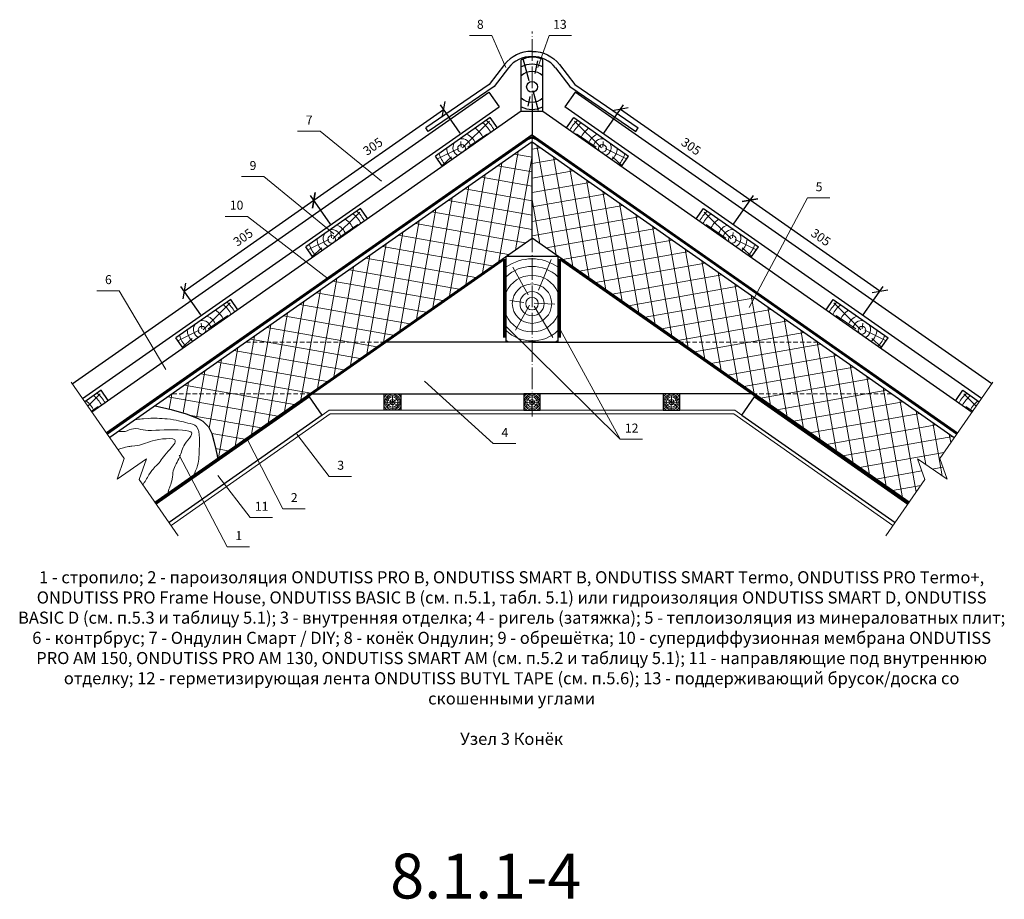
# Model space of a CAD drawing. Extents: x -245 to 3953, y -7814 to 946.
# Drawn here: x 549 to 769, y -3571 to -3375 of the extents above; entities that cross this region are included whole.
import ezdxf
from ezdxf.enums import TextEntityAlignment as Align

# ---------------------------------------------------------------- set-up
doc = ezdxf.new("R2010")
doc.units = 0
doc.linetypes.add('ACAD_ISO04W100', pattern=[30, 24, -3, 0, -3])
doc.linetypes.add('GESTRICHELTX2', pattern=[1.5, 1, -0.5])
doc.layers.get('0').update_dxf_attribs({"lineweight": 25})
for name, color, linetype, lineweight in [('D-LT-K', 7, 'Continuous', 13), ('URSA GEO', 172, 'Continuous', 9), ('Вспомогат. линии', 130, 'Continuous', 13), ('Надписи', 180, 'Continuous', 13), ('ОНДУТИС мембрана', 140, 'Continuous', 50), ('ОНДУТИС пароизоляция', 140, 'Continuous', 50), ('Оси', 31, 'ACAD_ISO04W100', 13), ('Основные линии', 7, 'Continuous', 30), ('Стены', 14, 'Continuous', 30), ('Черепица ОНДУВИЛЛА', 24, 'Continuous', 30), ('Штрих', 151, 'Continuous', 9), ('Штриховка', 3, 'Continuous', 9)]:
    doc.layers.add(name, color=color, linetype=linetype, lineweight=lineweight)
doc.layers.add('Штрих доски', color=7, linetype='Continuous', lineweight=9, true_color=0xffc49f)
doc.styles.add('Arial', font='arial.ttf')
doc.styles.add('textstyle3', font='calibri.ttf')
doc.dimstyles.new('привязка 100', dxfattribs={"dimtxt": 2.5, "dimasz": 2.5, "dimexe": 1.25, "dimexo": 1, "dimgap": 1, "dimtad": 1, "dimlfac": 10, "dimzin": 9, "dimtxsty": 'Standard', "dimblk": 'OBLIQUE', "dimcen": 2.5, "dimadec": 0, "dimazin": 0, "dimtfac": 1, "dimtmove": 1, "dimatfit": 3, "dimfxl": 1, "dimarcsym": 0})

# ---------------------------------------------------------------- blocks, each defined once
blk = doc.blocks.new('TIXX33')
at = {"layer": 'Штрих', "lineweight": 9}
h = blk.add_hatch(dxfattribs=at)
h.set_pattern_fill('ANSI37', color=0, scale=10, style=0)
h.set_pattern_definition([(45, (-1830.066, -1174.35), (-0.8838835, 0.8838835), []), (135, (-1830.066, -1174.35), (-0.8838835, -0.8838835), [])])
edge = h.paths.add_edge_path()
edge.add_line((3, -13.5), (3, 13.5))
edge.add_arc((1.5, 13.5), 1.5, 0, 180)
edge.add_line((0, 13.5), (0, -13.5))
edge.add_arc((1.5, -13.5), 1.5, 180, 360)
at = {"layer": 'Вспомогат. линии', "color": 0}
blk.add_lwpolyline([(3, -13.5), (3, 13.5, 1), (0, 13.5), (0, -13.5, 1)], format="xyb", close=True, dxfattribs=at)
blk = doc.blocks.new('_Oblique')
at = {"color": 0, "linetype": 'ByBlock', "lineweight": -2}
blk.add_line((-0.5, -0.5), (0.5, 0.5), dxfattribs=at)
blk = doc.blocks.new('*D144')
at = {"layer": 'Defpoints', "color": 0, "linetype": 'Continuous', "ltscale": 100, "transparency": 16777216}
for p in [(643.69, -3394.74), (647.98, -3400.87), (619.05, -3421.13)]:
    blk.add_point(p, dxfattribs=at)
at = {"layer": 'Надписи', "color": 0, "linetype": 'Continuous', "lineweight": -2, "ltscale": 100, "transparency": 16777216}
for p, q in [((647.41, -3400.05), (642.97, -3393.72)), ((614.76, -3415), (643.69, -3394.74)), ((618.48, -3420.31), (614.04, -3413.98))]:
    blk.add_line(p, q, dxfattribs=at)
at = {"layer": 'Надписи', "color": 0, "linetype": 'Continuous', "lineweight": -2, "ltscale": 100, "transparency": 16777216, "xscale": 2.5, "yscale": 2.5, "zscale": 2.5}
for p, rotation in [((643.69, -3394.74), 35.000000000008), ((614.76, -3415), 215.000000000008)]:
    blk.add_blockref('_Oblique', p, dxfattribs=dict(at, rotation=rotation))
at = {"layer": 'Надписи', "color": 0, "linetype": 'Continuous', "ltscale": 100, "transparency": 16777216, "insert": (628.06, -3403.22), "char_height": 2, "attachment_point": 5, "rotation": 35, "style": 'Arial'}
blk.add_mtext('305', dxfattribs=at)
blk = doc.blocks.new('*D145')
at = {"layer": 'Defpoints', "color": 0, "linetype": 'Continuous', "ltscale": 100, "transparency": 16777216}
for p in [(614.76, -3415), (619.05, -3421.13), (590.11, -3441.39)]:
    blk.add_point(p, dxfattribs=at)
at = {"layer": 'Надписи', "color": 0, "linetype": 'Continuous', "lineweight": -2, "ltscale": 100, "transparency": 16777216}
for p, q in [((585.82, -3435.26), (614.76, -3415)), ((618.48, -3420.31), (614.04, -3413.98)), ((589.54, -3440.57), (585.1, -3434.24))]:
    blk.add_line(p, q, dxfattribs=at)
at = {"layer": 'Надписи', "color": 0, "linetype": 'Continuous', "lineweight": -2, "ltscale": 100, "transparency": 16777216, "xscale": 2.5, "yscale": 2.5, "zscale": 2.5}
for p, rotation in [((614.76, -3415), 35.000000000008), ((585.82, -3435.26), 215.000000000008)]:
    blk.add_blockref('_Oblique', p, dxfattribs=dict(at, rotation=rotation))
at = {"layer": 'Надписи', "color": 0, "linetype": 'Continuous', "ltscale": 100, "transparency": 16777216, "insert": (599.13, -3423.48), "char_height": 2, "attachment_point": 5, "rotation": 35, "style": 'Arial'}
blk.add_mtext('305', dxfattribs=at)
blk = doc.blocks.new('*D150')
at = {"layer": 'Defpoints', "color": 0, "linetype": 'Continuous', "ltscale": 100, "transparency": 16777216}
for p in [(683.1, -3394.74), (678.81, -3400.87), (707.74, -3421.13)]:
    blk.add_point(p, dxfattribs=at)
at = {"layer": 'Надписи', "color": 0, "linetype": 'Continuous', "lineweight": -2, "ltscale": 100, "transparency": 16777216}
for p, q in [((679.38, -3400.05), (683.82, -3393.72)), ((712.03, -3415), (683.1, -3394.74)), ((708.32, -3420.31), (712.75, -3413.98))]:
    blk.add_line(p, q, dxfattribs=at)
at = {"layer": 'Надписи', "color": 0, "linetype": 'Continuous', "lineweight": -2, "ltscale": 100, "transparency": 16777216, "xscale": 2.5, "yscale": 2.5, "zscale": 2.5}
for p, rotation in [((683.1, -3394.74), 144.999999999992), ((712.03, -3415), 324.9999999999919)]:
    blk.add_blockref('_Oblique', p, dxfattribs=dict(at, rotation=rotation))
at = {"layer": 'Надписи', "color": 0, "linetype": 'Continuous', "ltscale": 100, "transparency": 16777216, "insert": (698.73, -3403.22), "char_height": 2, "attachment_point": 5, "rotation": 325, "style": 'Arial'}
blk.add_mtext('305', dxfattribs=at)
blk = doc.blocks.new('*D151')
at = {"layer": 'Defpoints', "color": 0, "linetype": 'Continuous', "ltscale": 100, "transparency": 16777216}
for p in [(712.03, -3415), (707.74, -3421.13), (736.68, -3441.39)]:
    blk.add_point(p, dxfattribs=at)
at = {"layer": 'Надписи', "color": 0, "linetype": 'Continuous', "lineweight": -2, "ltscale": 100, "transparency": 16777216}
for p, q in [((708.32, -3420.31), (712.75, -3413.98)), ((740.97, -3435.26), (712.03, -3415)), ((737.25, -3440.57), (741.69, -3434.24))]:
    blk.add_line(p, q, dxfattribs=at)
at = {"layer": 'Надписи', "color": 0, "linetype": 'Continuous', "lineweight": -2, "ltscale": 100, "transparency": 16777216, "xscale": 2.5, "yscale": 2.5, "zscale": 2.5}
for p, rotation in [((712.03, -3415), 144.999999999992), ((740.97, -3435.26), 324.9999999999919)]:
    blk.add_blockref('_Oblique', p, dxfattribs=dict(at, rotation=rotation))
at = {"layer": 'Надписи', "color": 0, "linetype": 'Continuous', "ltscale": 100, "transparency": 16777216, "insert": (727.66, -3423.48), "char_height": 2, "attachment_point": 5, "rotation": 325, "style": 'Arial'}
blk.add_mtext('305', dxfattribs=at)
blk = doc.blocks.new('брус')
at = {"layer": 'Стены', "color": 0, "linetype": 'Continuous'}
blk.add_lwpolyline([(0, 0), (5, 0), (5, -5), (0, -5)], close=True, dxfattribs=at)
at = {"layer": 'Штрих', "color": 0, "linetype": 'Continuous'}
for points in [[(2.42, -2.5), (0.37, -1.78)], [(2.18, -2.62), (0.64, -2.73)], [(2.51, -2.59), (1.06, -3.59)], [(2.5, -2.22), (2.47, -0.71)], [(2.54, -2.88), (2.54, -4.66)], [(2.72, -2.29), (3.82, -1.59)], [(2.83, -2.59), (4.67, -2.73)], [(2.99, -2.95), (3.91, -3.48)]]:
    blk.add_lwpolyline(points, dxfattribs=at)
for radius in [2.36, 2, 1.55, 0.756, 0.251, 0.213]:
    blk.add_circle((2.5, -2.5), radius, dxfattribs=at)
for start, end in [(119.7387, 150.2613), (29.7387, 60.2613), (209.7387, 240.2613), (299.7387, 330.2613)]:
    blk.add_arc((2.5, -2.5), 2.88, start, end, dxfattribs=at)

msp = doc.modelspace()

# ---------------------------------------------------------------- hatches: boundary and pattern name
at = {"layer": 'URSA GEO', "linetype": 'Continuous'}
h = msp.add_hatch(dxfattribs=at)
h.set_pattern_fill('ANSI37', color=0, angle=35)
h.paths.add_polyline_path([(613.842, -3458.134), (583.2109, -3458.134), (579.3747, -3460.8202), (582.9437, -3461.6609), (586.3167, -3462.6272), (588.9298, -3463.6706), (590.0048, -3464.2806), (591.2744, -3465.5096), (592.0308, -3467.0292), (592.4475, -3468.6916), (592.8771, -3470.5742), (593.2019, -3471.9199), (593.3031, -3472.5155)])
h.paths.add_polyline_path([(630.268, -3446.6325), (599.6369, -3446.6325), (583.2109, -3458.134), (613.842, -3458.134)])
h.paths.add_polyline_path([(663.3953, -3423.4365), (663.3953, -3401.9883), (599.6369, -3446.6325), (630.268, -3446.6325)])
h = msp.add_hatch(dxfattribs=at)
h.set_pattern_fill('ANSI37', color=0, angle=55)
h.paths.add_polyline_path([(663.3953, -3401.9883), (663.3953, -3423.4365), (696.5227, -3446.6325), (727.1538, -3446.6325)])
h.paths.add_polyline_path([(727.1538, -3446.6325), (696.5227, -3446.6325), (712.9486, -3458.134), (743.5797, -3458.134)])
h.paths.add_polyline_path([(743.5797, -3458.134), (712.9486, -3458.134), (747.485, -3482.3167), (750.9956, -3477.2822), (749.3657, -3472.6264), (755.9278, -3477.2022), (754.2979, -3472.5464), (757.5343, -3467.9052)])

# ---------------------------------------------------------------- linework, layer by layer
for p, q in [((662.7755, -3388.3696), (661.4189, -3383.5152)), ((664.6235, -3383.9475), (664.0304, -3386.7372)), ((662.9308, -3391.909), (662.4731, -3394.0617)), ((663.6066, -3390.5262), (664.7579, -3394.8962))]:
    msp.add_line(p, q)
msp.add_circle((663.3953, -3389.7241), 1.2091)
for radius, start, end in [(5.0377, 61.705288, 118.294712), (3.4257, 45.807824, 134.192176), (3.4257, 225.807824, 314.192176), (5.0377, 241.705288, 298.294712)]:
    msp.add_arc((663.3953, -3389.7241), radius, start, end)
at = {"layer": 'D-LT-K', "color": 0, "lineweight": 9}
msp.add_line((625.1544, -3427.2032), (661.4187, -3401.8107), dxfattribs=at)
at = {"layer": 'URSA GEO', "color": 0, "linetype": 'Continuous', "lineweight": 30}
for p, q in [((663.3953, -3401.9883), (569.2563, -3467.9052)), ((663.3953, -3423.4365), (663.3953, -3401.9883)), ((579.3057, -3482.3167), (663.3953, -3423.4365)), ((579.3747, -3460.8202), (582.9437, -3461.6609)), ((582.9437, -3461.6609), (586.3167, -3462.6272)), ((586.3167, -3462.6272), (588.9298, -3463.6706)), ((588.9298, -3463.6706), (590.0048, -3464.2806)), ((590.0048, -3464.2806), (591.2744, -3465.5096)), ((591.2744, -3465.5096), (592.0308, -3467.0292)), ((592.0308, -3467.0292), (592.4475, -3468.6916)), ((592.4475, -3468.6916), (592.8771, -3470.5742)), ((592.8771, -3470.5742), (593.2019, -3471.9199)), ((593.2019, -3471.9199), (593.3031, -3472.5155))]:
    msp.add_line(p, q, dxfattribs=at)
msp.add_lwpolyline([(747.485, -3482.3167), (663.3953, -3423.4365), (663.3953, -3401.9883), (757.5343, -3467.9052)], dxfattribs=at)
at = {"layer": 'Вспомогат. линии', "color": 0, "lineweight": 13}
msp.add_line((568.5246, -3466.8559), (625.1544, -3427.2032), dxfattribs=at)
at = {"layer": 'Вспомогат. линии', "color": 0, "linetype": 'GESTRICHELTX2'}
for p, q in [((599.6369, -3446.6325), (630.268, -3446.6325)), ((727.1538, -3446.6325), (696.5227, -3446.6325)), ((583.2109, -3458.134), (613.842, -3458.134)), ((743.5797, -3458.134), (712.9486, -3458.134))]:
    msp.add_line(p, q, dxfattribs=at)
at = {"layer": 'Вспомогат. линии', "color": 0, "linetype": 'Continuous', "ltscale": 100}
for p, q in [((560.631, -3455.5359), (572.4927, -3472.5464)), ((766.1596, -3455.5359), (754.2979, -3472.5464)), ((570.8628, -3477.2022), (572.4927, -3472.5464)), ((577.4249, -3472.6264), (570.8628, -3477.2022)), ((577.4249, -3472.6264), (575.795, -3477.2822)), ((749.3657, -3472.6264), (755.9278, -3477.2022)), ((749.3657, -3472.6264), (750.9956, -3477.2822)), ((755.9278, -3477.2022), (754.2979, -3472.5464)), ((575.795, -3477.2822), (584.5106, -3489.7809)), ((750.9956, -3477.2822), (742.2801, -3489.7809))]:
    msp.add_line(p, q, dxfattribs=at)
at = {"layer": 'Вспомогат. линии', "color": 0}
for p, q in [((618.1709, -3461.824), (616.6094, -3462.9175)), ((618.1709, -3461.824), (663.3953, -3461.824)), ((708.6199, -3461.824), (663.3953, -3461.824)), ((708.6199, -3461.824), (710.1813, -3462.9174)), ((616.6094, -3462.9175), (582.4541, -3486.8335)), ((618.4233, -3462.617), (582.9097, -3487.4842)), ((618.4233, -3462.617), (663.3953, -3462.617)), ((708.3674, -3462.617), (663.3953, -3462.617)), ((708.3674, -3462.617), (743.8809, -3487.4842)), ((710.1813, -3462.9175), (744.3365, -3486.8335))]:
    msp.add_line(p, q, dxfattribs=at)
at = {"layer": 'Надписи', "color": 0, "linetype": 'Continuous', "ltscale": 100}
for p, q in [((649.4425, -3378.2794), (654.4425, -3378.2794)), ((654.4425, -3378.2794), (657.5485, -3385.3992)), ((667.1913, -3378.2794), (664.7158, -3385.3992)), ((667.1913, -3378.2794), (672.1913, -3378.2794)), ((616.1428, -3399.6045), (611.1428, -3399.6045)), ((616.1428, -3399.6045), (629.8067, -3410.7815)), ((603.6026, -3409.7427), (598.6026, -3409.7427)), ((603.6026, -3409.7427), (619.1855, -3422.4894)), ((724.8214, -3414.4788), (711.8216, -3438.882)), ((729.8214, -3414.4788), (724.8214, -3414.4788)), ((599.9419, -3418.5881), (594.9419, -3418.5881)), ((599.9419, -3418.5881), (617.9778, -3432.5256)), ((571.3631, -3435.1808), (566.3631, -3435.1808)), ((571.3631, -3435.1808), (581.7791, -3452.7357)), ((683.0423, -3468.2703), (657.3247, -3442.8398)), ((683.0423, -3468.2703), (669.2781, -3443.1344)), ((654.7655, -3469.2578), (639.4291, -3455.2926)), ((607.8029, -3483.7571), (599.8677, -3468.2413)), ((618.1571, -3476.5542), (610.9591, -3467.177)), ((688.0423, -3468.2703), (683.0423, -3468.2703)), ((659.7655, -3469.2578), (654.7655, -3469.2578)), ((595.429, -3492.2403), (584.7419, -3471.8054)), ((600.5399, -3485.7068), (593.3418, -3476.3295)), ((623.1571, -3476.5542), (618.1571, -3476.5542)), ((612.8029, -3483.7571), (607.8029, -3483.7571)), ((605.5399, -3485.7068), (600.5399, -3485.7068)), ((600.429, -3492.2403), (595.429, -3492.2403))]:
    msp.add_line(p, q, dxfattribs=at)
at = {"layer": 'ОНДУТИС мембрана', "linetype": 'Continuous', "ltscale": 100}
for p, q in [((624.963, -3427.6345), (662.5338, -3401.3177)), ((664.2187, -3401.3177), (701.8579, -3427.629)), ((617.9778, -3432.5256), (624.963, -3427.6345))]:
    msp.add_line(p, q, dxfattribs=at)
for points in [[(568.6639, -3467.0556), (624.963, -3427.6345)], [(758.1393, -3467.0377), (701.8579, -3427.629)]]:
    msp.add_lwpolyline(points, dxfattribs=at)
for start, end in [(90, 125), (55, 90)]:
    msp.add_arc((663.3763, -3402.5208), 1.4687, start, end, dxfattribs=at)
at = {"layer": 'ОНДУТИС пароизоляция', "color": 5, "linetype": 'Continuous', "ltscale": 100}
for p, q in [((579.4567, -3482.5332), (657.1697, -3428.118)), ((657.1697, -3428.118), (657.1697, -3445.5859)), ((747.334, -3482.5332), (669.6209, -3428.118)), ((669.6209, -3428.118), (669.6209, -3445.5859))]:
    msp.add_line(p, q, dxfattribs=at)
at = {"layer": 'Оси', "color": 0, "ltscale": 0.2}
msp.add_line((663.3953, -3463.2116), (663.3953, -3377.4207), dxfattribs=at)
at = {"layer": 'Основные линии', "color": 0}
for p, q in [((661.0074, -3395.1725), (661.0074, -3383.7065)), ((665.7832, -3395.1725), (665.7832, -3383.6382)), ((663.3953, -3393.5005), (663.3953, -3400.4267)), ((661.0074, -3395.1725), (565.2794, -3462.202)), ((661.0074, -3395.1725), (665.7832, -3395.1725)), ((665.7832, -3395.1725), (761.5112, -3462.202)), ((654.1019, -3396.5889), (641.8656, -3405.1569)), ((655.7082, -3398.883), (654.1019, -3396.5889)), ((655.7082, -3398.883), (654.1019, -3396.5889)), ((671.0824, -3398.883), (672.6887, -3396.5889)), ((671.0824, -3398.883), (672.6887, -3396.5889)), ((672.6887, -3396.5889), (684.9251, -3405.1569)), ((663.3953, -3400.4267), (568.5246, -3466.8559)), ((663.3953, -3400.4267), (758.266, -3466.8559)), ((643.4719, -3407.451), (641.8656, -3405.1569)), ((683.3187, -3407.451), (684.9251, -3405.1569)), ((625.167, -3416.8494), (612.9306, -3425.4174)), ((626.7733, -3419.1435), (625.167, -3416.8494)), ((626.7733, -3419.1435), (625.167, -3416.8494)), ((700.0173, -3419.1435), (701.6236, -3416.8494)), ((700.0173, -3419.1435), (701.6236, -3416.8494)), ((701.6236, -3416.8494), (713.86, -3425.4174)), ((614.537, -3427.7114), (612.9306, -3425.4174)), ((712.2537, -3427.7114), (713.86, -3425.4174)), ((596.2321, -3437.1098), (583.9957, -3445.6778)), ((597.8384, -3439.4039), (596.2321, -3437.1098)), ((597.8384, -3439.4039), (596.2321, -3437.1098)), ((728.9522, -3439.4039), (730.5586, -3437.1098)), ((728.9522, -3439.4039), (730.5586, -3437.1098)), ((730.5586, -3437.1098), (742.7949, -3445.6778)), ((585.6021, -3447.9719), (583.9957, -3445.6778)), ((741.1886, -3447.9719), (742.7949, -3445.6778)), ((567.2972, -3457.3703), (563.6775, -3459.9048)), ((568.9035, -3459.6644), (567.2972, -3457.3703)), ((568.9035, -3459.6644), (567.2972, -3457.3703)), ((757.8871, -3459.6644), (759.4935, -3457.3703)), ((757.8871, -3459.6644), (759.4935, -3457.3703)), ((759.4935, -3457.3703), (763.1131, -3459.9048))]:
    msp.add_line(p, q, dxfattribs=at)
msp.add_lwpolyline([(657.6445, -3446.6325), (657.6445, -3427.4632), (669.1461, -3427.4632), (669.1461, -3446.6325)], close=True, dxfattribs=at)
msp.add_arc((663.4637, -3388.4516), 5.3431, 64.270485, 117.367976, dxfattribs=at)
at = {"layer": 'Стены', "color": 0}
for p, q in [((663.3953, -3446.6325), (630.268, -3446.6325)), ((663.3953, -3446.6325), (696.5227, -3446.6325)), ((613.7646, -3458.8548), (579.6181, -3482.7647)), ((616.6093, -3462.9174), (613.7684, -3458.8522)), ((613.842, -3458.134), (663.3953, -3458.134)), ((712.9486, -3458.134), (663.3953, -3458.134)), ((710.1813, -3462.9174), (713.0223, -3458.8522)), ((713.026, -3458.8548), (747.1725, -3482.7647)), ((616.6093, -3462.9174), (582.4552, -3486.8324)), ((710.1813, -3462.9174), (744.3354, -3486.8324))]:
    msp.add_line(p, q, dxfattribs=at)
at = {"layer": 'Черепица ОНДУВИЛЛА'}
for p, q in [((658.1779, -3385.4657), (654.95, -3389.6276)), ((668.6127, -3385.4657), (671.8406, -3389.6276)), ((653.7645, -3390.8794), (656.0589, -3394.156)), ((673.0261, -3390.8794), (670.7318, -3394.156))]:
    msp.add_line(p, q, dxfattribs=at)
at = {"layer": 'Черепица ОНДУВИЛЛА', "linetype": 'Continuous', "ltscale": 100}
for p, q in [((653.8499, -3389.1694), (639.71, -3398.8633)), ((654.95, -3389.6276), (640.2755, -3399.6881)), ((671.8406, -3389.6276), (686.5152, -3399.6881)), ((672.9408, -3389.1694), (687.0806, -3398.8633)), ((640.2755, -3399.6881), (639.71, -3398.8633)), ((686.5152, -3399.6881), (687.0806, -3398.8633))]:
    msp.add_line(p, q, dxfattribs=at)
at = {"layer": 'Черепица ОНДУВИЛЛА', "linetype": 'ByBlock'}
for points in [[(663.3252, -3381.8283, 0.23424366), (657.2691, -3384.7608), (653.8499, -3389.1694)], [(663.4654, -3381.8283, -0.23424366), (669.5216, -3384.7608), (672.9408, -3389.1694)]]:
    msp.add_lwpolyline(points, format="xyb", dxfattribs=at)
at = {"layer": 'Черепица ОНДУВИЛЛА'}
for points in [[(560.8917, -3455.9097), (653.7645, -3390.8794)], [(765.899, -3455.9097), (673.0261, -3390.8794)], [(563.1796, -3459.1907), (656.0589, -3394.156)], [(763.611, -3459.1907), (670.7318, -3394.156)]]:
    msp.add_lwpolyline(points, dxfattribs=at)
for centre, start, end in [((663.2551, -3389.4034), 89.374845, 142.203673), ((663.5355, -3389.4034), 37.796327, 90.625155)]:
    msp.add_arc(centre, 6.4252, start, end, dxfattribs=at)
at = {"layer": 'Штрих', "color": 0, "linetype": 'Continuous'}
for points in [[(664.8176, -3435.0117), (667.6633, -3428.2287)], [(662.5426, -3436.0993), (659.1263, -3429.9363)], [(661.5557, -3437.8248), (658.4351, -3437.3492)], [(663.8589, -3437.9697), (668.4851, -3438.1369)], [(662.8156, -3438.3927), (659.7248, -3443.9807)], [(663.8404, -3438.5829), (668.0463, -3445.6154)]]:
    msp.add_lwpolyline(points, dxfattribs=at)
for radius in [4.3915, 2.6759, 1.3926]:
    msp.add_circle((663.3953, -3438.053), radius, dxfattribs=at)
for radius, start, end in [(9.9947, 54.87366, 125.12634), (8.3129, 46.228286, 133.771714), (6.3032, 24.166788, 155.833212), (6.3032, 204.166788, 335.833212), (8.3129, 226.228286, 313.771714), (9.9947, 234.87366, 239.137016), (9.9947, 300.862984, 305.12634)]:
    msp.add_arc((663.3953, -3438.053), radius, start, end, dxfattribs=at)
at = {"layer": 'Штрих доски', "color": 0, "linetype": 'Continuous', "ltscale": 100}
for points, knots in [([(574.9503, -3463.9182), (575.8408, -3463.7643), (578.6801, -3463.5796), (578.6801, -3463.5796), (578.6801, -3463.5796), (578.6801, -3463.5796)], [26.42225228, 26.42225228, 26.42225228, 26.42225228, 32.67016322, 61.66162459, 73.37019579, 73.37019579, 73.37019579, 73.37019579]), ([(578.6801, -3463.5796), (578.6801, -3463.5796), (582.9643, -3463.6), (586.1132, -3464.6289), (589.6675, -3465.1743), (589.0699, -3471.4112), (589.1325, -3473.6618), (588.1529, -3475.9111), (588.0121, -3476.2203)], [6.8336561, 6.8336561, 6.8336561, 6.8336561, 37.1471532, 75.89357556, 98.02533479, 144.43704439, 177.84432141, 182.99141735, 182.99141735, 182.99141735, 182.99141735]), ([(571.1197, -3466.6004), (571.7709, -3466.5282), (572.7612, -3466.7068), (574.617, -3465.6025), (576.6424, -3466.3104), (578.9369, -3466.3137), (589.9245, -3465.8578), (585.5507, -3469.014), (585.1094, -3472.2786), (583.1569, -3474.9365), (583.3762, -3476.9588), (582.439, -3479.3143), (582.4048, -3479.4001), (582.1954, -3480.2932)], [29.29703514, 29.29703514, 29.29703514, 29.29703514, 46.09426782, 66.41051354, 88.80148508, 109.60278141, 139.36683984, 173.75656124, 199.2450473, 226.90859734, 242.81059791, 255.48121457, 278.43528125, 278.43528125, 278.43528125, 278.43528125]), ([(571.0837, -3470.5257), (572.9729, -3469.9404), (574.6895, -3469.7853), (576.8557, -3469.4716), (579.1399, -3468.1996), (585.1114, -3468.0039), (581.5546, -3471.4938), (580.1841, -3473.8421), (578.6969, -3474.8608), (577.0104, -3477.8214), (576.6379, -3478.491)], [12.01029344, 12.01029344, 12.01029344, 12.01029344, 19.16654794, 30.58202347, 50.96451959, 59.91651527, 72.15583132, 88.78492799, 102.30086416, 108.28425683, 108.28425683, 108.28425683, 108.28425683])]:
    msp.add_open_spline(points, degree=3, knots=knots, dxfattribs=at)
at = {"layer": 'Штриховка', "color": 0, "linetype": 'Continuous', "ltscale": 100}
for p, q in [((647.9271, -3403.3316), (653.9312, -3397.3627)), ((678.8636, -3403.3316), (672.8595, -3397.3627)), ((649.0865, -3403.1675), (653.4726, -3400.1715)), ((677.7041, -3403.1675), (673.318, -3400.1715)), ((647.6129, -3403.14), (647.5043, -3401.8982)), ((679.1777, -3403.14), (679.2863, -3401.8982)), ((647.027, -3403.4616), (642.3106, -3405.7925)), ((679.7637, -3403.4616), (684.4801, -3405.7925)), ((645.4679, -3405.3187), (643.3331, -3407.2528)), ((681.3227, -3405.3187), (683.4575, -3407.2528)), ((618.9921, -3423.592), (624.9962, -3417.6232)), ((707.7985, -3423.592), (701.7944, -3417.6232)), ((620.1516, -3423.428), (624.5377, -3420.432)), ((706.639, -3423.428), (702.2529, -3420.432)), ((618.678, -3423.4005), (618.5694, -3422.1586)), ((708.1126, -3423.4005), (708.2213, -3422.1586)), ((618.0921, -3423.722), (613.3757, -3426.0529)), ((708.6986, -3423.722), (713.415, -3426.0529)), ((616.533, -3425.5791), (614.3982, -3427.5132)), ((710.2577, -3425.5791), (712.3925, -3427.5132)), ((590.0572, -3443.8524), (596.0613, -3437.8836)), ((736.7334, -3443.8524), (730.7293, -3437.8836)), ((589.7431, -3443.6609), (589.6345, -3442.4191)), ((591.2167, -3443.6884), (595.6028, -3440.6924)), ((735.574, -3443.6884), (731.1878, -3440.6924)), ((737.0475, -3443.6609), (737.1562, -3442.4191)), ((589.1571, -3443.9825), (584.4407, -3446.3134)), ((737.6335, -3443.9825), (742.3499, -3446.3134)), ((587.5981, -3445.8395), (585.4633, -3447.7737)), ((739.1926, -3445.8395), (741.3274, -3447.7737)), ((564.3644, -3460.8898), (567.1264, -3458.1441)), ((762.4262, -3460.8898), (759.6642, -3458.1441)), ((565.1374, -3461.9983), (566.6679, -3460.9529)), ((761.6533, -3461.9983), (760.1228, -3460.9529))]:
    msp.add_line(p, q, dxfattribs=at)
for centre in [(647.6789, -3403.4454), (679.1117, -3403.4454), (618.744, -3423.7058), (708.0466, -3423.7058), (589.8091, -3443.9663), (736.9815, -3443.9663)]:
    msp.add_circle(centre, 0.8582, dxfattribs=at)
for centre, radius, start, end in [((647.6789, -3403.4454), 7.4281, 28.288206, 50.078869), ((647.6789, -3403.4454), 8.3632, 29.041579, 48.359475), ((679.1117, -3403.4454), 8.3632, 131.640525, 150.958421), ((679.1117, -3403.4454), 7.4281, 129.921131, 151.711794), ((647.6726, -3403.3733), 3.2806, 18.516035, 69.745462), ((647.7353, -3403.2588), 5.2327, 24.108996, 55.25857), ((679.0553, -3403.2588), 5.2327, 124.74143, 155.891004), ((679.118, -3403.3733), 3.2806, 110.254538, 161.483965), ((647.7353, -3403.2588), 1.9715, 148.214705, 245.09841), ((647.7353, -3403.2588), 1.9715, 4.90159, 101.785295), ((679.0553, -3403.2588), 1.9715, 78.214705, 175.09841), ((679.0553, -3403.2588), 1.9715, 294.90159, 31.785295), ((647.7353, -3403.2588), 5.2327, 194.74143, 225.891004), ((647.6726, -3403.3733), 3.2806, 180.254538, 231.483965), ((679.118, -3403.3733), 3.2806, 308.516035, 359.745462), ((679.0553, -3403.2588), 5.2327, 314.108996, 345.25857), ((618.744, -3423.7058), 7.4281, 28.288206, 50.078869), ((618.744, -3423.7058), 8.3632, 29.041579, 48.359475), ((708.0466, -3423.7058), 8.3632, 131.640525, 150.958421), ((708.0466, -3423.7058), 7.4281, 129.921131, 151.711794), ((618.8004, -3423.5192), 5.2327, 24.108996, 55.25857), ((707.9902, -3423.5192), 5.2327, 124.74143, 155.891004), ((618.8004, -3423.5192), 1.9715, 148.214705, 245.09841), ((618.8004, -3423.5192), 1.9715, 4.90159, 101.785295), ((618.7377, -3423.6337), 3.2806, 18.516035, 69.745462), ((708.0529, -3423.6337), 3.2806, 110.254538, 161.483965), ((707.9902, -3423.5192), 1.9715, 78.214705, 175.09841), ((707.9902, -3423.5192), 1.9715, 294.90159, 31.785295), ((618.8004, -3423.5192), 5.2327, 194.74143, 225.891004), ((618.7377, -3423.6337), 3.2806, 180.254538, 231.483965), ((708.0529, -3423.6337), 3.2806, 308.516035, 359.745462), ((707.9902, -3423.5192), 5.2327, 314.108996, 345.25857), ((589.8091, -3443.9663), 8.3632, 29.041579, 48.359475), ((736.9815, -3443.9663), 8.3632, 131.640525, 150.958421), ((589.8655, -3443.7797), 5.2327, 24.108996, 55.25857), ((589.8091, -3443.9663), 7.4281, 28.288206, 50.078869), ((736.9815, -3443.9663), 7.4281, 129.921131, 151.711794), ((736.9252, -3443.7797), 5.2327, 124.74143, 155.891004), ((589.8655, -3443.7797), 1.9715, 4.90159, 101.785295), ((589.8028, -3443.8942), 3.2806, 18.516035, 69.745462), ((736.9878, -3443.8942), 3.2806, 110.254538, 161.483965), ((736.9252, -3443.7797), 1.9715, 78.214705, 175.09841), ((589.8028, -3443.8942), 3.2806, 180.254538, 231.483965), ((589.8655, -3443.7797), 1.9715, 148.214705, 245.09841), ((736.9252, -3443.7797), 1.9715, 294.90159, 31.785295), ((736.9878, -3443.8942), 3.2806, 308.516035, 359.745462), ((589.8655, -3443.7797), 5.2327, 194.74143, 225.891004), ((736.9252, -3443.7797), 5.2327, 314.108996, 345.25857), ((560.9306, -3464.0401), 5.2327, 24.108996, 55.25857), ((560.8742, -3464.2267), 7.4281, 28.288206, 50.078869), ((560.8742, -3464.2267), 8.3632, 29.041579, 48.359475), ((765.9165, -3464.2267), 8.3632, 131.640525, 150.958421), ((765.9165, -3464.2267), 7.4281, 129.921131, 151.711794), ((765.8601, -3464.0401), 5.2327, 124.74143, 155.891004)]:
    msp.add_arc(centre, radius, start, end, dxfattribs=at)

# ---------------------------------------------------------------- block references
at = {"layer": 'Штрих', "color": 0, "yscale": 0.0958463999995729, "zscale": 0.0958463999995729}
for p, xscale in [((657.5125, -3443.1344), -0.0958463999995729), ((669.2781, -3443.1344), 0.0958463999995729)]:
    msp.add_blockref('TIXX33', p, dxfattribs=dict(at, xscale=xscale))
at = {"layer": 'Штрих', "color": 18, "true_color": 0x000000, "yscale": 0.7379999999999995, "zscale": 0.7379999999999995}
for p, xscale in [((630.4672, -3458.134), 0.7379999999999995), ((665.2403, -3458.134), -0.7379999999999995), ((696.3235, -3458.134), -0.7379999999999995)]:
    msp.add_blockref('брус', p, dxfattribs=dict(at, xscale=xscale))

# ---------------------------------------------------------------- texts
at = {"color": 7, "insert": (631.777, -3560.6391), "char_height": 10, "width": 130.504674, "attachment_point": 1, "style": 'textstyle3'}
msp.add_mtext('{\\C1;8.1.1-4}', dxfattribs=at)
at = {"layer": 'Надписи', "color": 0, "linetype": 'Continuous', "ltscale": 100, "style": 'Arial'}
for s, p in [('8', (651.8653, -3376.0537)), ('13', (669.6141, -3376.0537)), ('7', (613.72, -3397.3789)), ('9', (601.1797, -3407.5171)), ('5', (727.3985, -3412.2531)), ('10', (597.5191, -3416.3624)), ('6', (568.9403, -3432.9551)), ('4', (657.3426, -3467.0321)), ('12', (685.6194, -3466.0446)), ('3', (620.7343, -3474.3286)), ('2', (610.3801, -3481.5314)), ('11', (603.117, -3483.4811)), ('1', (598.0062, -3490.0146))]:
    msp.add_text(s, height=2, dxfattribs=at).set_placement(p, align=Align.MIDDLE)
at = {"layer": 'Штрих доски', "color": 0, "linetype": 'Continuous', "ltscale": 100, "insert": (658.8527, -3536.3964), "char_height": 2.7, "width": 221.999344, "attachment_point": 8, "style": 'Arial'}
msp.add_mtext('1 - стропило; 2 - пароизоляция ONDUTISS PRO B, ONDUTISS SMART B, ONDUTISS SMART Termo, ONDUTISS PRO Termo+, ONDUTISS PRO Frame House, ONDUTISS BASIC В (см. п.5.1, табл. 5.1) или гидроизоляция ONDUTISS SMART D, ONDUTISS BASIC D (см. п.5.3 и таблицу 5.1); 3 - внутренняя отделка; 4 - ригель (затяжка); 5 - теплоизоляция из минераловатных плит; 6 - контрбрус; 7 - Ондулин Смарт / DIY; 8 - конёк Ондулин; 9 - обрешётка; 10 - супердиффузионная мембрана ONDUTISS PRO AM 150, ONDUTISS PRO AM 130, ONDUTISS SMART AM (см. п.5.2 и таблицу 5.1); 11 - направляющие под внутреннюю отделку; 12 - герметизирующая лента ONDUTISS BUTYL TAPE (см. п.5.6); 13 - поддерживающий брусок/доска со скошенными углами\\P\\pl2.7;\\P\\pl0;Узел 3 Конёк', dxfattribs=at)

# ---------------------------------------------------------------- dimensions: what is measured, and where the dimension line sits
at = {"layer": 'Надписи', "color": 0, "linetype": 'Continuous', "ltscale": 100}
for base, p1, p2, angle, picture, middle in [((643.6911, -3394.7424), (619.0488, -3421.1334), (647.9837, -3400.8729), 215, '*D144', (628.064, -3403.2165)), ((683.0995, -3394.7424), (707.7418, -3421.1334), (678.8069, -3400.8729), 325, '*D150', (698.7267, -3403.2165)), ((614.7562, -3415.0029), (590.1139, -3441.3938), (619.0488, -3421.1334), 215, '*D145', (599.1291, -3423.4769)), ((712.0344, -3415.0029), (736.6767, -3441.3938), (707.7418, -3421.1334), 325, '*D151', (727.6616, -3423.4769))]:
    dim = msp.add_linear_dim(base=base, p1=p1, p2=p2, angle=angle, text='305', dimstyle='привязка 100', override={"dimtxt": 2, "dimtxsty": 'Arial'}, dxfattribs=at)
    dim.commit()
    dim.dimension.update_dxf_attribs({"geometry": picture, "text_midpoint": middle})

doc.saveas('drawing.dxf')
